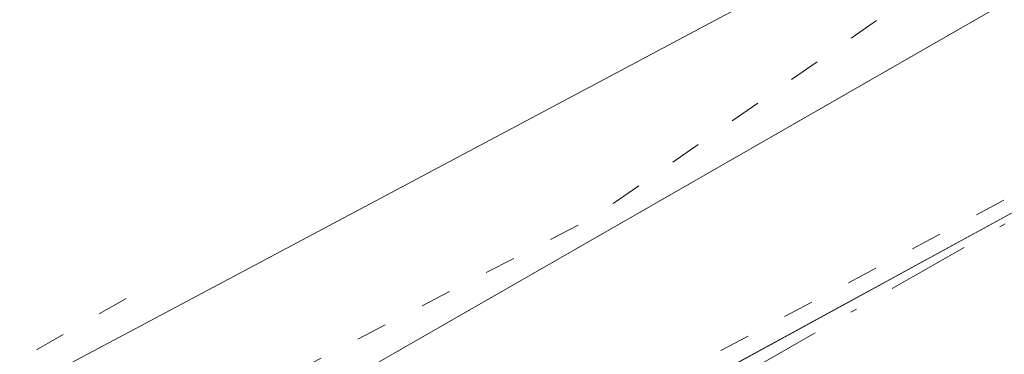
# Model space of a CAD drawing. Units: metres. Extents: x 615449 to 618934, y 4657655 to 4660037.
# Drawn here: x 616937 to 616953, y 4658288 to 4658293 of the extents above; entities that cross this region are included whole.
import ezdxf

# ---------------------------------------------------------------- set-up
doc = ezdxf.new("R2010")
doc.units = ezdxf.units.M
doc.header["$MEASUREMENT"] = 0
doc.linetypes.add('DGN Style 4', pattern=[2.6384748266838614, 1.318413404963828, -0.6592067024819142, 0.001648016756204785, -0.6592067024819142])
doc.linetypes.add('DGN Style 5', pattern=[1.1536117293433497, 0.4944050268614355, -0.6592067024819142])
for name, color, linetype, lineweight in [('Cultivos herbáceos CxS', 92, 'Continuous', 0), ('Curva de nivel auxiliar depresión', 30, 'DGN Style 5', 0), ('Huerta CxS', 92, 'Continuous', 0), ('Pista no pavimentada Cxs', 111, 'Continuous', 0), ('Pista no pavimentada eje', 91, 'DGN Style 4', 0), ('Puente lineal', 2, 'DGN Style 5', 0), ('Vía pecuaria CxS', 92, 'Continuous', 13), ('Vía pecuaria eje', 92, 'DGN Style 5', 0)]:
    doc.layers.add(name, color=color, linetype=linetype, lineweight=lineweight)

# ---------------------------------------------------------------- blocks, each defined once
blk = doc.blocks.new('*U7')
at = {"layer": 'Cultivos herbáceos CxS', "color": 92, "linetype": 'Continuous', "lineweight": 0}
blk.add_polyline3d([(616967.0736999996, 4658298.058700001, 252.6809999999969), (616918.9615000002, 4658346.1711, 252.6576000000059), (616792.1199000003, 4658269.628699999, 252.5488999999943), (616827.1107000001, 4658225.8903, 252.8635000000068), (616838.0453000005, 4658225.8903, 252.8879000000015), (616877.4100000003, 4658173.404100001, 252.4658999999956), (616910.2137000002, 4658169.030099999, 252.5065999999933), (616962.7000000002, 4658096.8617, 252.6367000000027), (617019.5598999998, 4658136.226299999, 252.3686000000016), (616918.9615000002, 4658271.8157, 252.7649999999994)], close=True, dxfattribs=at)
blk = doc.blocks.new('*U12')
at = {"layer": 'Huerta CxS', "color": 92, "linetype": 'Continuous', "lineweight": 0}
blk.add_polyline3d([(616918.9615000002, 4658271.8157, 252.7649999999994), (617019.5598999998, 4658136.226299999, 252.3686000000016), (616962.7000000002, 4658096.8617, 252.6367000000027), (616910.2137000002, 4658169.030099999, 252.5065999999933), (616877.4100000003, 4658173.404100001, 252.4658999999956), (616838.0453000005, 4658225.8903, 252.8879000000015), (616827.1107000001, 4658225.8903, 252.8635000000068), (616792.1199000003, 4658269.628699999, 252.5488999999943), (616918.9615000002, 4658346.1711, 252.6576000000059), (616967.0736999996, 4658298.058700001, 252.6809999999969)], close=True, dxfattribs=at)

msp = doc.modelspace()

# ---------------------------------------------------------------- linework, layer by layer
at = {"layer": 'Cultivos herbáceos CxS', "color": 92, "linetype": 'Continuous', "lineweight": 0}
msp.add_polyline3d([(616962.7000000002, 4658096.8617, 252.6367000000027), (617019.5598999998, 4658136.226299999, 252.3686000000016), (616918.9615000002, 4658271.8157, 252.7649999999994), (616967.0736999996, 4658298.058700001, 252.6809999999969), (616918.9615000002, 4658346.1711, 252.6576000000059), (616792.1199000003, 4658269.628699999, 252.5488999999943), (616827.1107000001, 4658225.8903, 252.8635000000068), (616838.0453000005, 4658225.8903, 252.8879000000015), (616877.4100000003, 4658173.404100001, 252.4658999999956), (616910.2137000002, 4658169.030099999, 252.5065999999933), (616962.7000000002, 4658096.8617, 252.6367000000027)], dxfattribs=at)
at = {"layer": 'Curva de nivel auxiliar depresión', "color": 30, "linetype": 'DGN Style 5', "lineweight": 0, "elevation": 252.5000000000001, "flags": 128}
msp.add_lwpolyline([(617000.2473999998, 4658494.268999999), (617002.7000000002, 4658490.610099999), (617004.4000000004, 4658488.960100001), (617007.1900000004, 4658487.5701), (617008, 4658486.710100001), (617011.8600000005, 4658478.120100001), (617012.6100000005, 4658474.120100001), (617014.2000000002, 4658469.4901), (617015.1200000001, 4658468.610099999), (617017.9299999997, 4658467.0001), (617020.0599999996, 4658467.4101), (617020.6100000005, 4658466.1501), (617020.6900000004, 4658463.030099999), (617023.1399999997, 4658462.1501), (617024.6699999999, 4658460.1601), (617027.6500000004, 4658452.4301), (617027.8200000003, 4658451.280099999), (617027.4299999997, 4658450.2601), (617026.0499999998, 4658448.860099999), (617024.1600000003, 4658444.300100001), (617024.1200000001, 4658443.130100001), (617024.9800000006, 4658442.6601), (617028.9600000001, 4658443.1501), (617030.7999999998, 4658443.050100001), (617032.3600000005, 4658442.380100001), (617033.04, 4658441.5701), (617034.9100000003, 4658438.4301), (617038.9500000002, 4658429.960100001), (617041.7199999997, 4658421.9301), (617044.79, 4658417.780099999), (617046.6299999999, 4658414.5001), (617047.5800000001, 4658411.2301), (617051.4100000003, 4658401.3301), (617051.9900000002, 4658400.5101), (617053.5700000003, 4658399.530099999), (617053.75, 4658394.7501), (617055.8600000005, 4658392.4801), (617056.2300000006, 4658388.770099999), (617057.4699999997, 4658383.700099999), (617058.9699999997, 4658379.7601), (617059.7800000003, 4658375.6501), (617062.0999999996, 4658368.7301), (617064.7199999997, 4658362.270099999), (617065.79, 4658356.450099999), (617068.6399999997, 4658351.5701), (617069.9699999997, 4658348.380100001), (617071.8700000001, 4658345.920100001), (617070.6100000005, 4658339.790100001), (617070.1299999999, 4658338.790100001), (617069.3200000003, 4658338.050100001), (617062.8399999999, 4658334.670100001), (617059.9600000001, 4658333.460100001), (617050.9000000004, 4658330.5701), (617046.7100000001, 4658326.520099999), (617041.7400000002, 4658323.920100001), (617040.5300000003, 4658323.770099999), (617040.1900000004, 4658323.960100001), (617040.2699999996, 4658324.380100001), (617043.7999999998, 4658327.450099999), (617044.9800000006, 4658329.420100001), (617044.5599999996, 4658331.0001), (617043.9600000001, 4658331.390100001), (617043.0499999998, 4658331.360099999), (617024.7999999998, 4658323.7401), (617023.6200000001, 4658322.780099999), (617023.3099999996, 4658322.130100001), (617023.8099999996, 4658320.670100001), (617023.5800000001, 4658319.690099999), (617022.8700000001, 4658318.940099999), (617021.29, 4658318.0801), (617012.0199999996, 4658316.380100001), (617004.6399999997, 4658316.210100001), (616999.4400000004, 4658314.550100001), (616992, 4658313.550100001), (616986.0800000001, 4658312.030099999), (616978.7199999997, 4658308.340100001), (616965.75, 4658302.470100001), (616960.2800000003, 4658298.940099999), (616951.0199999996, 4658293.610099999), (616946.0499999998, 4658290.1601), (616934.5999999996, 4658284.2401), (616931.5499999998, 4658283.020099999), (616925.2599999999, 4658281.3201), (616926.0099999999, 4658284.5801), (616926.0499999998, 4658286.040100001), (616925.5999999996, 4658287.1601), (616924.3700000001, 4658288.1801), (616920.5599999996, 4658289.470100001), (616917.75, 4658291.0001), (616912.8899999997, 4658289.960100001), (616908.3200000003, 4658290.0701), (616906.29, 4658288.090100001), (616899.3300000001, 4658277.870100001), (616898.5800000001, 4658275.790100001), (616898.4100000003, 4658271.420100001), (616897.8899999997, 4658270.8101), (616897.0999999996, 4658270.850099999), (616895.7999999998, 4658271.640100001), (616894.4800000006, 4658273.170100001), (616893.8200000003, 4658276.380100001), (616892.4199999999, 4658278.0101), (616891.5499999998, 4658279.6601), (616885.6399999997, 4658283.9101), (616880.3600000005, 4658290.380100001), (616874.79, 4658295.850099999), (616871.9199999999, 4658299.970100001), (616870.1900000004, 4658301.2601), (616870.1900000004, 4658300.1801), (616872.4600000001, 4658295.7601), (616876.0300000003, 4658291.1801), (616879.9500000002, 4658286.9801), (616882.2699999996, 4658283.3101), (616885.0800000001, 4658280.190099999), (616891.75, 4658271.6501), (616892.29, 4658269.450099999), (616891.3899999997, 4658267.1801), (616886.3650000002, 4658262.3781)], dxfattribs=at)
at = {"layer": 'Huerta CxS', "color": 92, "linetype": 'Continuous', "lineweight": 0}
msp.add_polyline3d([(616962.7000000002, 4658096.8617, 252.6367000000027), (617019.5598999998, 4658136.226299999, 252.3686000000016), (616918.9615000002, 4658271.8157, 252.7649999999994), (616967.0736999996, 4658298.058700001, 252.6809999999969), (616918.9615000002, 4658346.1711, 252.6576000000059), (616792.1199000003, 4658269.628699999, 252.5488999999943), (616827.1107000001, 4658225.8903, 252.8635000000068), (616838.0453000005, 4658225.8903, 252.8879000000015), (616877.4100000003, 4658173.404100001, 252.4658999999956), (616910.2137000002, 4658169.030099999, 252.5065999999933), (616962.7000000002, 4658096.8617, 252.6367000000027)], dxfattribs=at)
at = {"layer": 'Pista no pavimentada Cxs', "color": 111, "linetype": 'Continuous', "lineweight": 0, "extrusion": (-0.09721464591642566, 0.1871675450746308, 0.977505817215468), "elevation": 812151.629243861, "flags": 128}
msp.add_lwpolyline([(-2694564.911436858, -3762912.614849133), (-2694578.983241233, -3762912.966604488), (-2694635.323885604, -3762911.674630791), (-2694679.210807605, -3762913.531834648)], dxfattribs=at)
at = {"layer": 'Pista no pavimentada Cxs', "color": 111, "linetype": 'Continuous', "lineweight": 0}
msp.add_polyline3d([(616682.6781000001, 4658149.367699999, 252.8257000000012), (616729.8000999996, 4658178.040100001, 252.8144000000029), (616758.1401000004, 4658196.340100001, 252.8350000000064), (616770.2301000003, 4658201.9301, 252.9713999999949), (616777.8797000004, 4658204.706499999, 253.349000000002), (616780.1864999998, 4658205.5437, 253.6392999999953), (616783.5100999996, 4658206.7501, 253.9714999999997), (616800.9501, 4658215.9301, 252.8215999999957), (616848.9001000002, 4658238.880100001, 253.2572999999975), (616860.1201, 4658245.050100001, 253.036300000007), (616862.9900000002, 4658246.6303, 252.8499000000011), (616875.3201000001, 4658253.420100001, 252.7679000000062), (616925.9001000002, 4658278.270099999, 253.0482000000048), (616964.0100999996, 4658300.110099999, 252.6564999999973), (616968.2901, 4658302.140100001, 252.6382000000012), (616982.1101000002, 4658307.800100001, 252.613400000002), (616999.1606999999, 4658313.7272, 252.8362000000052), (617001.0100999996, 4658314.370100001, 253.1453000000038), (617002.0822999999, 4658314.6283, 253.3401000000013), (617044.5059000002, 4658324.845699999, 252.6731), (617048.6867000004, 4658325.874299999, 252.9149999999936), (617060.2301000003, 4658328.640100001, 253.1606000000029), (617102.5000999998, 4658343.360099999, 252.8873000000021)], dxfattribs=at)
at = {"layer": 'Pista no pavimentada eje', "color": 91, "linetype": 'DGN Style 4', "lineweight": 0}
msp.add_polyline3d([(616968.1310999999, 4658298.755899999, 252.8141000000033), (616966.2001, 4658297.840100001, 252.8215000000055), (616927.3350999998, 4658275.5701, 252.9823999999935), (616876.7301000003, 4658250.7051, 252.7519000000029), (616863.3768999996, 4658243.3551, 252.7492000000057)], dxfattribs=at)
at = {"layer": 'Puente lineal', "color": 2, "linetype": 'DGN Style 5', "lineweight": 0, "extrusion": (0.4972195927215258, -0.8676247255012274, 0.0001109628755968508), "elevation": -3734892.611207723, "flags": 128}
msp.add_lwpolyline([(2851459.734074801, 668.4797283004532), (2851461.734062121, 669.1768283047495), (2851463.734086483, 668.6439283014631)], dxfattribs=at)
at = {"layer": 'Vía pecuaria CxS', "color": 92, "linetype": 'Continuous', "lineweight": 13}
msp.add_polyline3d([(616682.8200000003, 4658152.25, 252.7265000000043), (616741.5109999999, 4658188.744000001, 252.6575000000012), (616776.8799999999, 4658206.92, 253.126099999994), (616865.79, 4658249.609999999, 253.405700000003), (616898.2029999997, 4658266.836800001, 252.7212), (616934.8568000002, 4658286.317600001, 253.8315000000002), (616961.8806999996, 4658300.680299999, 252.5869999999995), (616962.5199999996, 4658301.02, 252.5866999999998), (617000.289, 4658318.116000001, 253.0813000000053), (617059.1500000004, 4658334.02, 253.4331999999995), (617070.3590000002, 4658337.342, 253.3341999999975), (617072.8859999999, 4658338.029999999, 252.9233999999997), (617104.8389999997, 4658346.722999999, 252.8806999999942)], dxfattribs=at)
msp.add_polyline3d([(616682.8200000003, 4658152.25, 252.7265000000043), (616741.5109999999, 4658188.744000001, 252.6575000000012), (616776.8799999999, 4658206.92, 253.126099999994), (616865.79, 4658249.609999999, 253.405700000003), (616898.2029999997, 4658266.836800001, 252.7212), (616934.8568000002, 4658286.317600001, 253.8315000000002), (616961.8806999996, 4658300.680299999, 252.5869999999995), (616962.5199999996, 4658301.02, 252.5866999999998), (617000.289, 4658318.116000001, 253.0813000000053), (617059.1500000004, 4658334.02, 253.4331999999995), (617070.3590000002, 4658337.342, 253.3341999999975), (617072.8859999999, 4658338.029999999, 252.9233999999997), (617104.8389999997, 4658346.722999999, 252.8806999999942)], dxfattribs=at)
at = {"layer": 'Vía pecuaria eje', "color": 92, "linetype": 'DGN Style 5', "lineweight": 0}
msp.add_polyline3d([(617548.2403999995, 4658558.484999999, 252.562699999995), (617481.7319, 4658519.613500001, 252.5795999999973), (617430.0531000001, 4658489.280300001, 252.670299999998), (617386.6878000004, 4658464.339600001, 252.5773000000045), (617350.9620000003, 4658445.690300001, 252.629700000005), (617320.8535000002, 4658429.287900001, 252.5555000000022), (617297.2609999999, 4658416.031099999, 252.5320000000065), (617269.6239999998, 4658403.4484, 252.519100000005), (617234.3476, 4658389.7423, 252.6373000000021), (617167.3898, 4658365.0264, 252.8565999999992), (617113.2394000003, 4658344.354800001, 253.2222000000038), (617086.5011999998, 4658334.468400001, 252.7758999999933), (617048.5285, 4658323.683300001, 252.7930999999953), (617008.5335999997, 4658312.673400001, 253.0277999999962), (616988.5361000003, 4658307.7303, 252.6677000000054), (616972.3584000003, 4658301.438899999, 252.7131999999983), (616952.5856, 4658290.429099999, 252.820000000007), (616916.6350999996, 4658271.330399999, 252.9697000000015), (616863.3833999997, 4658243.244100001, 252.7452000000048), (616806.3119999999, 4658214.7083, 252.8611999999994), (616776.4282000001, 4658200.328199999, 253.4082000000053), (616754.8579000002, 4658189.9924, 253.2817000000068), (616685.2038000004, 4658146.6271, 252.9869000000035)], dxfattribs=at)

# ---------------------------------------------------------------- block references
at = {"layer": 'Cultivos herbáceos CxS', "color": 92, "linetype": 'Continuous', "lineweight": 0}
msp.add_blockref('*U7', (0, 0), dxfattribs=at)
at = {"layer": 'Huerta CxS', "color": 92, "linetype": 'Continuous', "lineweight": 0}
msp.add_blockref('*U12', (0, 0), dxfattribs=at)

doc.saveas('drawing.dxf')
